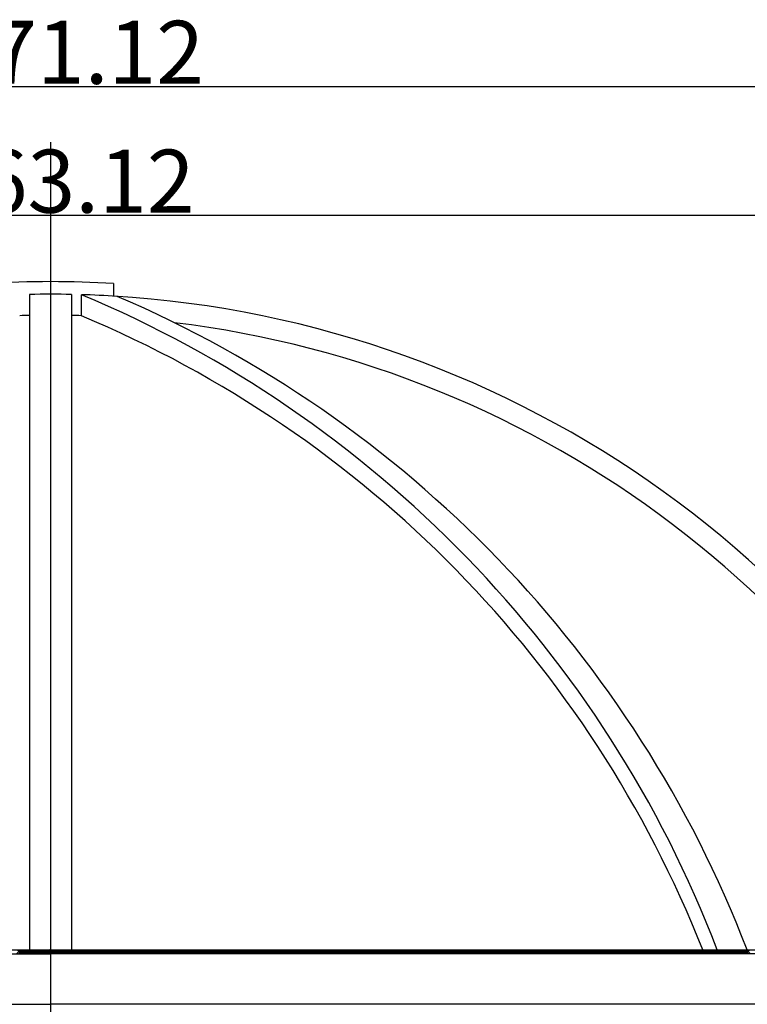
# Model space of a CAD drawing. Units: millimetres. Extents: x 10389 to 19877, y -5687 to -1034.
# Drawn here: x 19455 to 19628, y -2557 to -2322 of the extents above; entities that cross this region are included whole.
import ezdxf

# ---------------------------------------------------------------- set-up
doc = ezdxf.new("R2010")
doc.units = ezdxf.units.MM
doc.styles.get("Standard").update_dxf_attribs({"font": 'isocp.shx', "bigfont": 'chineset.shx'})

msp = doc.modelspace()

# ---------------------------------------------------------------- linework, layer by layer
for p, q in [((19183.611, -2338.127), (19740.731, -2338.127)), ((19462.171, -2351.383), (19462.171, -2973.084)), ((19237.589, -2368.8), (19686.753, -2368.8)), ((19477.171, -2385.027), (19477.171, -2388.032)), ((19457.171, -2387.632), (19457.171, -2543.582)), ((19467.171, -2387.632), (19467.171, -2543.582)), ((19469.508, -2392.706), (19469.508, -2387.69)), ((19176.611, -2544.582), (19462.171, -2544.582)), ((19230.589, -2543.582), (19693.753, -2543.582)), ((19454.113, -2544.582), (19455.113, -2543.582)), ((19455.252, -2544.582), (19454.252, -2543.582)), ((19454.562, -2544.582), (19455.562, -2543.582)), ((19455.701, -2544.582), (19454.701, -2543.582)), ((19455.011, -2544.582), (19456.011, -2543.582)), ((19456.15, -2544.582), (19455.15, -2543.582)), ((19455.46, -2544.582), (19456.46, -2543.582)), ((19456.599, -2544.582), (19455.599, -2543.582)), ((19455.909, -2544.582), (19456.909, -2543.582)), ((19457.048, -2544.582), (19456.048, -2543.582)), ((19456.358, -2544.582), (19457.358, -2543.582)), ((19457.498, -2544.582), (19456.498, -2543.582)), ((19456.807, -2544.582), (19457.807, -2543.582)), ((19457.947, -2544.582), (19456.947, -2543.582)), ((19457.256, -2544.582), (19458.256, -2543.582)), ((19458.396, -2544.582), (19457.396, -2543.582)), ((19457.705, -2544.582), (19458.705, -2543.582)), ((19458.845, -2544.582), (19457.845, -2543.582)), ((19458.154, -2544.582), (19459.154, -2543.582)), ((19459.294, -2544.582), (19458.294, -2543.582)), ((19458.603, -2544.582), (19459.603, -2543.582)), ((19459.743, -2544.582), (19458.743, -2543.582)), ((19459.052, -2544.582), (19460.052, -2543.582)), ((19460.192, -2544.582), (19459.192, -2543.582)), ((19459.501, -2544.582), (19460.501, -2543.582)), ((19460.641, -2544.582), (19459.641, -2543.582)), ((19459.95, -2544.582), (19460.95, -2543.582)), ((19461.09, -2544.582), (19460.09, -2543.582)), ((19460.399, -2544.582), (19461.399, -2543.582)), ((19461.539, -2544.582), (19460.539, -2543.582)), ((19460.848, -2544.582), (19461.848, -2543.582)), ((19461.988, -2544.582), (19460.988, -2543.582)), ((19461.297, -2544.582), (19462.171, -2543.708)), ((19462.171, -2544.316), (19461.437, -2543.582)), ((19461.746, -2544.582), (19462.171, -2544.157)), ((19462.171, -2543.867), (19461.886, -2543.582)), ((19462.171, -2543.867), (19462.456, -2543.582)), ((19462.171, -2544.316), (19462.905, -2543.582)), ((19463.045, -2544.582), (19462.171, -2543.708)), ((19462.596, -2544.582), (19462.171, -2544.157)), ((19747.731, -2544.582), (19462.171, -2544.582)), ((19462.354, -2544.582), (19463.354, -2543.582)), ((19463.494, -2544.582), (19462.494, -2543.582)), ((19462.803, -2544.582), (19463.803, -2543.582)), ((19463.943, -2544.582), (19462.943, -2543.582)), ((19463.252, -2544.582), (19464.252, -2543.582)), ((19464.392, -2544.582), (19463.392, -2543.582)), ((19463.701, -2544.582), (19464.701, -2543.582)), ((19464.841, -2544.582), (19463.841, -2543.582)), ((19464.15, -2544.582), (19465.15, -2543.582)), ((19465.29, -2544.582), (19464.29, -2543.582)), ((19464.599, -2544.582), (19465.599, -2543.582)), ((19465.739, -2544.582), (19464.739, -2543.582)), ((19465.048, -2544.582), (19466.048, -2543.582)), ((19466.188, -2544.582), (19465.188, -2543.582)), ((19465.497, -2544.582), (19466.497, -2543.582)), ((19466.637, -2544.582), (19465.637, -2543.582)), ((19465.947, -2544.582), (19466.947, -2543.582)), ((19467.086, -2544.582), (19466.086, -2543.582)), ((19466.396, -2544.582), (19467.396, -2543.582)), ((19467.535, -2544.582), (19466.535, -2543.582)), ((19466.845, -2544.582), (19467.845, -2543.582)), ((19467.984, -2544.582), (19466.984, -2543.582)), ((19467.294, -2544.582), (19468.294, -2543.582)), ((19468.433, -2544.582), (19467.433, -2543.582)), ((19467.743, -2544.582), (19468.743, -2543.582)), ((19468.882, -2544.582), (19467.882, -2543.582)), ((19468.192, -2544.582), (19469.192, -2543.582)), ((19469.331, -2544.582), (19468.331, -2543.582)), ((19468.641, -2544.582), (19469.641, -2543.582)), ((19469.78, -2544.582), (19468.78, -2543.582)), ((19469.09, -2544.582), (19470.09, -2543.582)), ((19470.229, -2544.582), (19469.229, -2543.582)), ((19469.539, -2544.582), (19470.539, -2543.582)), ((19470.678, -2544.582), (19469.678, -2543.582)), ((19469.988, -2544.582), (19470.988, -2543.582)), ((19471.127, -2544.582), (19470.127, -2543.582)), ((19470.437, -2544.582), (19471.437, -2543.582)), ((19471.576, -2544.582), (19470.576, -2543.582)), ((19470.886, -2544.582), (19471.886, -2543.582)), ((19472.025, -2544.582), (19471.025, -2543.582)), ((19471.335, -2544.582), (19472.335, -2543.582)), ((19472.474, -2544.582), (19471.474, -2543.582)), ((19471.784, -2544.582), (19472.784, -2543.582)), ((19472.923, -2544.582), (19471.923, -2543.582)), ((19472.233, -2544.582), (19473.233, -2543.582)), ((19473.372, -2544.582), (19472.372, -2543.582)), ((19472.682, -2544.582), (19473.682, -2543.582)), ((19473.821, -2544.582), (19472.821, -2543.582)), ((19473.131, -2544.582), (19474.131, -2543.582)), ((19474.27, -2544.582), (19473.27, -2543.582)), ((19473.58, -2544.582), (19474.58, -2543.582)), ((19474.719, -2544.582), (19473.719, -2543.582)), ((19474.029, -2544.582), (19475.029, -2543.582)), ((19475.168, -2544.582), (19474.168, -2543.582)), ((19474.478, -2544.582), (19475.478, -2543.582)), ((19475.617, -2544.582), (19474.617, -2543.582)), ((19474.927, -2544.582), (19475.927, -2543.582)), ((19476.066, -2544.582), (19475.066, -2543.582)), ((19475.376, -2544.582), (19476.376, -2543.582)), ((19476.515, -2544.582), (19475.515, -2543.582)), ((19475.825, -2544.582), (19476.825, -2543.582)), ((19476.965, -2544.582), (19475.965, -2543.582)), ((19476.274, -2544.582), (19477.274, -2543.582)), ((19477.414, -2544.582), (19476.414, -2543.582)), ((19476.723, -2544.582), (19477.723, -2543.582)), ((19477.863, -2544.582), (19476.863, -2543.582)), ((19477.172, -2544.582), (19478.172, -2543.582)), ((19478.312, -2544.582), (19477.312, -2543.582)), ((19477.621, -2544.582), (19478.621, -2543.582)), ((19478.761, -2544.582), (19477.761, -2543.582)), ((19478.07, -2544.582), (19479.07, -2543.582)), ((19479.21, -2544.582), (19478.21, -2543.582)), ((19478.519, -2544.582), (19479.519, -2543.582)), ((19479.659, -2544.582), (19478.659, -2543.582)), ((19478.968, -2544.582), (19479.968, -2543.582)), ((19480.108, -2544.582), (19479.108, -2543.582)), ((19479.417, -2544.582), (19480.417, -2543.582)), ((19480.557, -2544.582), (19479.557, -2543.582)), ((19479.866, -2544.582), (19480.866, -2543.582)), ((19481.006, -2544.582), (19480.006, -2543.582)), ((19480.315, -2544.582), (19481.315, -2543.582)), ((19481.455, -2544.582), (19480.455, -2543.582)), ((19480.764, -2544.582), (19481.764, -2543.582)), ((19481.904, -2544.582), (19480.904, -2543.582)), ((19481.213, -2544.582), (19482.213, -2543.582)), ((19482.353, -2544.582), (19481.353, -2543.582)), ((19481.662, -2544.582), (19482.662, -2543.582)), ((19482.802, -2544.582), (19481.802, -2543.582)), ((19482.111, -2544.582), (19483.111, -2543.582)), ((19483.251, -2544.582), (19482.251, -2543.582)), ((19482.56, -2544.582), (19483.56, -2543.582)), ((19483.7, -2544.582), (19482.7, -2543.582)), ((19483.009, -2544.582), (19484.009, -2543.582)), ((19484.149, -2544.582), (19483.149, -2543.582)), ((19483.458, -2544.582), (19484.458, -2543.582)), ((19484.598, -2544.582), (19483.598, -2543.582)), ((19483.907, -2544.582), (19484.907, -2543.582)), ((19485.047, -2544.582), (19484.047, -2543.582)), ((19484.356, -2544.582), (19485.356, -2543.582)), ((19485.496, -2544.582), (19484.496, -2543.582)), ((19484.805, -2544.582), (19485.805, -2543.582)), ((19485.945, -2544.582), (19484.945, -2543.582)), ((19485.254, -2544.582), (19486.254, -2543.582)), ((19486.394, -2544.582), (19485.394, -2543.582)), ((19485.703, -2544.582), (19486.703, -2543.582)), ((19486.843, -2544.582), (19485.843, -2543.582)), ((19486.152, -2544.582), (19487.152, -2543.582)), ((19487.292, -2544.582), (19486.292, -2543.582)), ((19486.601, -2544.582), (19487.601, -2543.582)), ((19487.741, -2544.582), (19486.741, -2543.582)), ((19487.05, -2544.582), (19488.05, -2543.582)), ((19488.19, -2544.582), (19487.19, -2543.582)), ((19487.499, -2544.582), (19488.499, -2543.582)), ((19488.639, -2544.582), (19487.639, -2543.582)), ((19487.948, -2544.582), (19488.948, -2543.582)), ((19489.088, -2544.582), (19488.088, -2543.582)), ((19488.397, -2544.582), (19489.397, -2543.582)), ((19489.537, -2544.582), (19488.537, -2543.582)), ((19488.846, -2544.582), (19489.846, -2543.582)), ((19489.986, -2544.582), (19488.986, -2543.582)), ((19489.295, -2544.582), (19490.295, -2543.582)), ((19490.435, -2544.582), (19489.435, -2543.582)), ((19489.744, -2544.582), (19490.744, -2543.582)), ((19490.884, -2544.582), (19489.884, -2543.582)), ((19490.193, -2544.582), (19491.193, -2543.582)), ((19491.333, -2544.582), (19490.333, -2543.582)), ((19490.642, -2544.582), (19491.642, -2543.582)), ((19491.782, -2544.582), (19490.782, -2543.582)), ((19491.091, -2544.582), (19492.091, -2543.582)), ((19492.231, -2544.582), (19491.231, -2543.582)), ((19491.54, -2544.582), (19492.54, -2543.582)), ((19492.68, -2544.582), (19491.68, -2543.582)), ((19491.989, -2544.582), (19492.989, -2543.582)), ((19493.129, -2544.582), (19492.129, -2543.582)), ((19492.438, -2544.582), (19493.438, -2543.582)), ((19493.578, -2544.582), (19492.578, -2543.582)), ((19492.887, -2544.582), (19493.887, -2543.582)), ((19494.027, -2544.582), (19493.027, -2543.582)), ((19493.336, -2544.582), (19494.336, -2543.582)), ((19494.476, -2544.582), (19493.476, -2543.582)), ((19493.785, -2544.582), (19494.785, -2543.582)), ((19494.925, -2544.582), (19493.925, -2543.582)), ((19494.234, -2544.582), (19495.234, -2543.582)), ((19495.374, -2544.582), (19494.374, -2543.582)), ((19494.683, -2544.582), (19495.683, -2543.582)), ((19495.823, -2544.582), (19494.823, -2543.582)), ((19495.132, -2544.582), (19496.132, -2543.582)), ((19496.272, -2544.582), (19495.272, -2543.582)), ((19495.581, -2544.582), (19496.581, -2543.582)), ((19496.721, -2544.582), (19495.721, -2543.582)), ((19496.03, -2544.582), (19497.03, -2543.582)), ((19497.17, -2544.582), (19496.17, -2543.582)), ((19496.479, -2544.582), (19497.479, -2543.582)), ((19497.619, -2544.582), (19496.619, -2543.582)), ((19496.928, -2544.582), (19497.928, -2543.582)), ((19498.068, -2544.582), (19497.068, -2543.582)), ((19497.377, -2544.582), (19498.377, -2543.582)), ((19498.517, -2544.582), (19497.517, -2543.582)), ((19497.826, -2544.582), (19498.826, -2543.582)), ((19498.966, -2544.582), (19497.966, -2543.582)), ((19498.275, -2544.582), (19499.275, -2543.582)), ((19499.415, -2544.582), (19498.415, -2543.582)), ((19498.724, -2544.582), (19499.724, -2543.582)), ((19499.864, -2544.582), (19498.864, -2543.582)), ((19499.173, -2544.582), (19500.173, -2543.582)), ((19500.313, -2544.582), (19499.313, -2543.582)), ((19499.622, -2544.582), (19500.622, -2543.582)), ((19500.762, -2544.582), (19499.762, -2543.582)), ((19500.071, -2544.582), (19501.071, -2543.582)), ((19501.211, -2544.582), (19500.211, -2543.582)), ((19500.52, -2544.582), (19501.52, -2543.582)), ((19501.66, -2544.582), (19500.66, -2543.582)), ((19500.97, -2544.582), (19501.97, -2543.582)), ((19502.109, -2544.582), (19501.109, -2543.582)), ((19501.419, -2544.582), (19502.419, -2543.582)), ((19502.558, -2544.582), (19501.558, -2543.582)), ((19501.868, -2544.582), (19502.868, -2543.582)), ((19503.007, -2544.582), (19502.007, -2543.582)), ((19502.317, -2544.582), (19503.317, -2543.582)), ((19503.456, -2544.582), (19502.456, -2543.582)), ((19502.766, -2544.582), (19503.766, -2543.582)), ((19503.905, -2544.582), (19502.905, -2543.582)), ((19503.215, -2544.582), (19504.215, -2543.582)), ((19504.354, -2544.582), (19503.354, -2543.582)), ((19503.664, -2544.582), (19504.664, -2543.582)), ((19504.803, -2544.582), (19503.803, -2543.582)), ((19504.113, -2544.582), (19505.113, -2543.582)), ((19505.252, -2544.582), (19504.252, -2543.582)), ((19504.562, -2544.582), (19505.562, -2543.582)), ((19505.701, -2544.582), (19504.701, -2543.582)), ((19505.011, -2544.582), (19506.011, -2543.582)), ((19506.15, -2544.582), (19505.15, -2543.582)), ((19505.46, -2544.582), (19506.46, -2543.582)), ((19506.599, -2544.582), (19505.599, -2543.582)), ((19505.909, -2544.582), (19506.909, -2543.582)), ((19507.048, -2544.582), (19506.048, -2543.582)), ((19506.358, -2544.582), (19507.358, -2543.582)), ((19507.497, -2544.582), (19506.497, -2543.582)), ((19506.807, -2544.582), (19507.807, -2543.582)), ((19507.946, -2544.582), (19506.946, -2543.582)), ((19507.256, -2544.582), (19508.256, -2543.582)), ((19508.395, -2544.582), (19507.395, -2543.582)), ((19507.705, -2544.582), (19508.705, -2543.582)), ((19508.844, -2544.582), (19507.844, -2543.582)), ((19508.154, -2544.582), (19509.154, -2543.582)), ((19509.293, -2544.582), (19508.293, -2543.582)), ((19508.603, -2544.582), (19509.603, -2543.582)), ((19509.742, -2544.582), (19508.742, -2543.582)), ((19509.052, -2544.582), (19510.052, -2543.582)), ((19510.191, -2544.582), (19509.191, -2543.582)), ((19509.501, -2544.582), (19510.501, -2543.582)), ((19510.64, -2544.582), (19509.64, -2543.582)), ((19509.95, -2544.582), (19510.95, -2543.582)), ((19511.089, -2544.582), (19510.089, -2543.582)), ((19510.399, -2544.582), (19511.399, -2543.582)), ((19511.538, -2544.582), (19510.538, -2543.582)), ((19510.848, -2544.582), (19511.848, -2543.582)), ((19511.987, -2544.582), (19510.987, -2543.582)), ((19511.297, -2544.582), (19512.297, -2543.582)), ((19512.437, -2544.582), (19511.437, -2543.582)), ((19511.746, -2544.582), (19512.746, -2543.582)), ((19512.886, -2544.582), (19511.886, -2543.582)), ((19512.195, -2544.582), (19513.195, -2543.582)), ((19513.335, -2544.582), (19512.335, -2543.582)), ((19512.644, -2544.582), (19513.644, -2543.582)), ((19513.784, -2544.582), (19512.784, -2543.582)), ((19513.093, -2544.582), (19514.093, -2543.582)), ((19514.233, -2544.582), (19513.233, -2543.582)), ((19513.542, -2544.582), (19514.542, -2543.582)), ((19514.682, -2544.582), (19513.682, -2543.582)), ((19513.991, -2544.582), (19514.991, -2543.582)), ((19515.131, -2544.582), (19514.131, -2543.582)), ((19514.44, -2544.582), (19515.44, -2543.582)), ((19515.58, -2544.582), (19514.58, -2543.582)), ((19514.889, -2544.582), (19515.889, -2543.582)), ((19516.029, -2544.582), (19515.029, -2543.582)), ((19515.338, -2544.582), (19516.338, -2543.582)), ((19516.478, -2544.582), (19515.478, -2543.582)), ((19515.787, -2544.582), (19516.787, -2543.582)), ((19516.927, -2544.582), (19515.927, -2543.582)), ((19516.236, -2544.582), (19517.236, -2543.582)), ((19517.376, -2544.582), (19516.376, -2543.582)), ((19516.685, -2544.582), (19517.685, -2543.582)), ((19517.825, -2544.582), (19516.825, -2543.582)), ((19517.134, -2544.582), (19518.134, -2543.582)), ((19518.274, -2544.582), (19517.274, -2543.582)), ((19517.583, -2544.582), (19518.583, -2543.582)), ((19518.723, -2544.582), (19517.723, -2543.582)), ((19518.032, -2544.582), (19519.032, -2543.582)), ((19519.172, -2544.582), (19518.172, -2543.582)), ((19518.481, -2544.582), (19519.481, -2543.582)), ((19519.621, -2544.582), (19518.621, -2543.582)), ((19518.93, -2544.582), (19519.93, -2543.582)), ((19520.07, -2544.582), (19519.07, -2543.582)), ((19519.379, -2544.582), (19520.379, -2543.582)), ((19520.519, -2544.582), (19519.519, -2543.582)), ((19519.828, -2544.582), (19520.828, -2543.582)), ((19520.968, -2544.582), (19519.968, -2543.582)), ((19520.277, -2544.582), (19521.277, -2543.582)), ((19521.417, -2544.582), (19520.417, -2543.582)), ((19520.726, -2544.582), (19521.726, -2543.582)), ((19521.866, -2544.582), (19520.866, -2543.582)), ((19521.175, -2544.582), (19522.175, -2543.582)), ((19522.315, -2544.582), (19521.315, -2543.582)), ((19521.624, -2544.582), (19522.624, -2543.582)), ((19522.764, -2544.582), (19521.764, -2543.582)), ((19522.073, -2544.582), (19523.073, -2543.582)), ((19523.213, -2544.582), (19522.213, -2543.582)), ((19522.522, -2544.582), (19523.522, -2543.582)), ((19523.662, -2544.582), (19522.662, -2543.582)), ((19522.971, -2544.582), (19523.971, -2543.582)), ((19524.111, -2544.582), (19523.111, -2543.582)), ((19523.42, -2544.582), (19524.42, -2543.582)), ((19524.56, -2544.582), (19523.56, -2543.582)), ((19523.869, -2544.582), (19524.869, -2543.582)), ((19525.009, -2544.582), (19524.009, -2543.582)), ((19524.318, -2544.582), (19525.318, -2543.582)), ((19525.458, -2544.582), (19524.458, -2543.582)), ((19524.767, -2544.582), (19525.767, -2543.582)), ((19525.907, -2544.582), (19524.907, -2543.582)), ((19525.216, -2544.582), (19526.216, -2543.582)), ((19526.356, -2544.582), (19525.356, -2543.582)), ((19525.665, -2544.582), (19526.665, -2543.582)), ((19526.805, -2544.582), (19525.805, -2543.582)), ((19526.114, -2544.582), (19527.114, -2543.582)), ((19527.254, -2544.582), (19526.254, -2543.582)), ((19526.563, -2544.582), (19527.563, -2543.582)), ((19527.703, -2544.582), (19526.703, -2543.582)), ((19527.012, -2544.582), (19528.012, -2543.582)), ((19528.152, -2544.582), (19527.152, -2543.582)), ((19527.461, -2544.582), (19528.461, -2543.582)), ((19528.601, -2544.582), (19527.601, -2543.582)), ((19527.91, -2544.582), (19528.91, -2543.582)), ((19529.05, -2544.582), (19528.05, -2543.582)), ((19528.359, -2544.582), (19529.359, -2543.582)), ((19529.499, -2544.582), (19528.499, -2543.582)), ((19528.808, -2544.582), (19529.808, -2543.582)), ((19529.948, -2544.582), (19528.948, -2543.582)), ((19529.257, -2544.582), (19530.257, -2543.582)), ((19530.397, -2544.582), (19529.397, -2543.582)), ((19529.706, -2544.582), (19530.706, -2543.582)), ((19530.846, -2544.582), (19529.846, -2543.582)), ((19530.155, -2544.582), (19531.155, -2543.582)), ((19531.295, -2544.582), (19530.295, -2543.582)), ((19530.604, -2544.582), (19531.604, -2543.582)), ((19531.744, -2544.582), (19530.744, -2543.582)), ((19531.053, -2544.582), (19532.053, -2543.582)), ((19532.193, -2544.582), (19531.193, -2543.582)), ((19531.502, -2544.582), (19532.502, -2543.582)), ((19532.642, -2544.582), (19531.642, -2543.582)), ((19531.951, -2544.582), (19532.951, -2543.582)), ((19533.091, -2544.582), (19532.091, -2543.582)), ((19532.4, -2544.582), (19533.4, -2543.582)), ((19533.54, -2544.582), (19532.54, -2543.582)), ((19532.849, -2544.582), (19533.849, -2543.582)), ((19533.989, -2544.582), (19532.989, -2543.582)), ((19533.298, -2544.582), (19534.298, -2543.582)), ((19534.438, -2544.582), (19533.438, -2543.582)), ((19533.747, -2544.582), (19534.747, -2543.582)), ((19534.887, -2544.582), (19533.887, -2543.582)), ((19534.196, -2544.582), (19535.196, -2543.582)), ((19535.336, -2544.582), (19534.336, -2543.582)), ((19534.645, -2544.582), (19535.645, -2543.582)), ((19535.785, -2544.582), (19534.785, -2543.582)), ((19535.094, -2544.582), (19536.094, -2543.582)), ((19536.234, -2544.582), (19535.234, -2543.582)), ((19535.543, -2544.582), (19536.543, -2543.582)), ((19536.683, -2544.582), (19535.683, -2543.582)), ((19535.992, -2544.582), (19536.992, -2543.582)), ((19537.132, -2544.582), (19536.132, -2543.582)), ((19536.442, -2544.582), (19537.442, -2543.582)), ((19537.581, -2544.582), (19536.581, -2543.582)), ((19536.891, -2544.582), (19537.891, -2543.582)), ((19538.03, -2544.582), (19537.03, -2543.582)), ((19537.34, -2544.582), (19538.34, -2543.582)), ((19538.479, -2544.582), (19537.479, -2543.582)), ((19537.789, -2544.582), (19538.789, -2543.582)), ((19538.928, -2544.582), (19537.928, -2543.582)), ((19538.238, -2544.582), (19539.238, -2543.582)), ((19539.377, -2544.582), (19538.377, -2543.582)), ((19538.687, -2544.582), (19539.687, -2543.582)), ((19539.826, -2544.582), (19538.826, -2543.582)), ((19539.136, -2544.582), (19540.136, -2543.582)), ((19540.275, -2544.582), (19539.275, -2543.582)), ((19539.585, -2544.582), (19540.585, -2543.582)), ((19540.724, -2544.582), (19539.724, -2543.582)), ((19540.034, -2544.582), (19541.034, -2543.582)), ((19541.173, -2544.582), (19540.173, -2543.582)), ((19540.483, -2544.582), (19541.483, -2543.582)), ((19541.622, -2544.582), (19540.622, -2543.582)), ((19540.932, -2544.582), (19541.932, -2543.582)), ((19542.071, -2544.582), (19541.071, -2543.582)), ((19541.381, -2544.582), (19542.381, -2543.582)), ((19542.52, -2544.582), (19541.52, -2543.582)), ((19541.83, -2544.582), (19542.83, -2543.582)), ((19542.969, -2544.582), (19541.969, -2543.582)), ((19542.279, -2544.582), (19543.279, -2543.582)), ((19543.418, -2544.582), (19542.418, -2543.582)), ((19542.728, -2544.582), (19543.728, -2543.582)), ((19543.867, -2544.582), (19542.867, -2543.582)), ((19543.177, -2544.582), (19544.177, -2543.582)), ((19544.316, -2544.582), (19543.316, -2543.582)), ((19543.626, -2544.582), (19544.626, -2543.582)), ((19544.765, -2544.582), (19543.765, -2543.582)), ((19544.075, -2544.582), (19545.075, -2543.582)), ((19545.214, -2544.582), (19544.214, -2543.582)), ((19544.524, -2544.582), (19545.524, -2543.582)), ((19545.663, -2544.582), (19544.663, -2543.582)), ((19544.973, -2544.582), (19545.973, -2543.582)), ((19546.112, -2544.582), (19545.112, -2543.582)), ((19545.422, -2544.582), (19546.422, -2543.582)), ((19546.561, -2544.582), (19545.561, -2543.582)), ((19545.871, -2544.582), (19546.871, -2543.582)), ((19547.01, -2544.582), (19546.01, -2543.582)), ((19546.32, -2544.582), (19547.32, -2543.582)), ((19547.46, -2544.582), (19546.46, -2543.582)), ((19546.769, -2544.582), (19547.769, -2543.582)), ((19547.909, -2544.582), (19546.909, -2543.582)), ((19547.218, -2544.582), (19548.218, -2543.582)), ((19548.358, -2544.582), (19547.358, -2543.582)), ((19547.667, -2544.582), (19548.667, -2543.582)), ((19548.807, -2544.582), (19547.807, -2543.582)), ((19548.116, -2544.582), (19549.116, -2543.582)), ((19549.256, -2544.582), (19548.256, -2543.582)), ((19548.565, -2544.582), (19549.565, -2543.582)), ((19549.705, -2544.582), (19548.705, -2543.582)), ((19549.014, -2544.582), (19550.014, -2543.582)), ((19550.154, -2544.582), (19549.154, -2543.582)), ((19549.463, -2544.582), (19550.463, -2543.582)), ((19550.603, -2544.582), (19549.603, -2543.582)), ((19549.912, -2544.582), (19550.912, -2543.582)), ((19551.052, -2544.582), (19550.052, -2543.582)), ((19550.361, -2544.582), (19551.361, -2543.582)), ((19551.501, -2544.582), (19550.501, -2543.582)), ((19550.81, -2544.582), (19551.81, -2543.582)), ((19551.95, -2544.582), (19550.95, -2543.582)), ((19551.259, -2544.582), (19552.259, -2543.582)), ((19552.399, -2544.582), (19551.399, -2543.582)), ((19551.708, -2544.582), (19552.708, -2543.582)), ((19552.848, -2544.582), (19551.848, -2543.582)), ((19552.157, -2544.582), (19553.157, -2543.582)), ((19553.297, -2544.582), (19552.297, -2543.582)), ((19552.606, -2544.582), (19553.606, -2543.582)), ((19553.746, -2544.582), (19552.746, -2543.582)), ((19553.055, -2544.582), (19554.055, -2543.582)), ((19554.195, -2544.582), (19553.195, -2543.582)), ((19553.504, -2544.582), (19554.504, -2543.582)), ((19554.644, -2544.582), (19553.644, -2543.582)), ((19553.953, -2544.582), (19554.953, -2543.582)), ((19555.093, -2544.582), (19554.093, -2543.582)), ((19554.402, -2544.582), (19555.402, -2543.582)), ((19555.542, -2544.582), (19554.542, -2543.582)), ((19554.851, -2544.582), (19555.851, -2543.582)), ((19555.991, -2544.582), (19554.991, -2543.582)), ((19555.3, -2544.582), (19556.3, -2543.582)), ((19556.44, -2544.582), (19555.44, -2543.582)), ((19555.749, -2544.582), (19556.749, -2543.582)), ((19556.889, -2544.582), (19555.889, -2543.582)), ((19556.198, -2544.582), (19557.198, -2543.582)), ((19557.338, -2544.582), (19556.338, -2543.582)), ((19556.647, -2544.582), (19557.647, -2543.582)), ((19557.787, -2544.582), (19556.787, -2543.582)), ((19557.096, -2544.582), (19558.096, -2543.582)), ((19558.236, -2544.582), (19557.236, -2543.582)), ((19557.545, -2544.582), (19558.545, -2543.582)), ((19558.685, -2544.582), (19557.685, -2543.582)), ((19557.994, -2544.582), (19558.994, -2543.582)), ((19559.134, -2544.582), (19558.134, -2543.582)), ((19558.443, -2544.582), (19559.443, -2543.582)), ((19559.583, -2544.582), (19558.583, -2543.582)), ((19558.892, -2544.582), (19559.892, -2543.582)), ((19560.032, -2544.582), (19559.032, -2543.582)), ((19559.341, -2544.582), (19560.341, -2543.582)), ((19560.481, -2544.582), (19559.481, -2543.582)), ((19559.79, -2544.582), (19560.79, -2543.582)), ((19560.93, -2544.582), (19559.93, -2543.582)), ((19560.239, -2544.582), (19561.239, -2543.582)), ((19561.379, -2544.582), (19560.379, -2543.582)), ((19560.688, -2544.582), (19561.688, -2543.582)), ((19561.828, -2544.582), (19560.828, -2543.582)), ((19561.137, -2544.582), (19562.137, -2543.582)), ((19562.277, -2544.582), (19561.277, -2543.582)), ((19561.586, -2544.582), (19562.586, -2543.582)), ((19562.726, -2544.582), (19561.726, -2543.582)), ((19562.035, -2544.582), (19563.035, -2543.582)), ((19563.175, -2544.582), (19562.175, -2543.582)), ((19562.484, -2544.582), (19563.484, -2543.582)), ((19563.624, -2544.582), (19562.624, -2543.582)), ((19562.933, -2544.582), (19563.933, -2543.582)), ((19564.073, -2544.582), (19563.073, -2543.582)), ((19563.382, -2544.582), (19564.382, -2543.582)), ((19564.522, -2544.582), (19563.522, -2543.582)), ((19563.831, -2544.582), (19564.831, -2543.582)), ((19564.971, -2544.582), (19563.971, -2543.582)), ((19564.28, -2544.582), (19565.28, -2543.582)), ((19565.42, -2544.582), (19564.42, -2543.582)), ((19564.729, -2544.582), (19565.729, -2543.582)), ((19565.869, -2544.582), (19564.869, -2543.582)), ((19565.178, -2544.582), (19566.178, -2543.582)), ((19566.318, -2544.582), (19565.318, -2543.582)), ((19565.627, -2544.582), (19566.627, -2543.582)), ((19566.767, -2544.582), (19565.767, -2543.582)), ((19566.076, -2544.582), (19567.076, -2543.582)), ((19567.216, -2544.582), (19566.216, -2543.582)), ((19566.525, -2544.582), (19567.525, -2543.582)), ((19567.665, -2544.582), (19566.665, -2543.582)), ((19566.974, -2544.582), (19567.974, -2543.582)), ((19568.114, -2544.582), (19567.114, -2543.582)), ((19567.423, -2544.582), (19568.423, -2543.582)), ((19568.563, -2544.582), (19567.563, -2543.582)), ((19567.872, -2544.582), (19568.872, -2543.582)), ((19569.012, -2544.582), (19568.012, -2543.582)), ((19568.321, -2544.582), (19569.321, -2543.582)), ((19569.461, -2544.582), (19568.461, -2543.582)), ((19568.77, -2544.582), (19569.77, -2543.582)), ((19569.91, -2544.582), (19568.91, -2543.582)), ((19569.219, -2544.582), (19570.219, -2543.582)), ((19570.359, -2544.582), (19569.359, -2543.582)), ((19569.668, -2544.582), (19570.668, -2543.582)), ((19570.808, -2544.582), (19569.808, -2543.582)), ((19570.117, -2544.582), (19571.117, -2543.582)), ((19571.257, -2544.582), (19570.257, -2543.582)), ((19570.566, -2544.582), (19571.566, -2543.582)), ((19571.706, -2544.582), (19570.706, -2543.582)), ((19571.015, -2544.582), (19572.015, -2543.582)), ((19572.155, -2544.582), (19571.155, -2543.582)), ((19571.465, -2544.582), (19572.465, -2543.582)), ((19572.604, -2544.582), (19571.604, -2543.582)), ((19571.914, -2544.582), (19572.914, -2543.582)), ((19573.053, -2544.582), (19572.053, -2543.582)), ((19572.363, -2544.582), (19573.363, -2543.582)), ((19573.502, -2544.582), (19572.502, -2543.582)), ((19572.812, -2544.582), (19573.812, -2543.582)), ((19573.951, -2544.582), (19572.951, -2543.582)), ((19573.261, -2544.582), (19574.261, -2543.582)), ((19574.4, -2544.582), (19573.4, -2543.582)), ((19573.71, -2544.582), (19574.71, -2543.582)), ((19574.849, -2544.582), (19573.849, -2543.582)), ((19574.159, -2544.582), (19575.159, -2543.582)), ((19575.298, -2544.582), (19574.298, -2543.582)), ((19574.608, -2544.582), (19575.608, -2543.582)), ((19575.747, -2544.582), (19574.747, -2543.582)), ((19575.057, -2544.582), (19576.057, -2543.582)), ((19576.196, -2544.582), (19575.196, -2543.582)), ((19575.506, -2544.582), (19576.506, -2543.582)), ((19576.645, -2544.582), (19575.645, -2543.582)), ((19575.955, -2544.582), (19576.955, -2543.582)), ((19577.094, -2544.582), (19576.094, -2543.582)), ((19576.404, -2544.582), (19577.404, -2543.582)), ((19577.543, -2544.582), (19576.543, -2543.582)), ((19576.853, -2544.582), (19577.853, -2543.582)), ((19577.992, -2544.582), (19576.992, -2543.582)), ((19577.302, -2544.582), (19578.302, -2543.582)), ((19578.441, -2544.582), (19577.441, -2543.582)), ((19577.751, -2544.582), (19578.751, -2543.582)), ((19578.89, -2544.582), (19577.89, -2543.582)), ((19578.2, -2544.582), (19579.2, -2543.582)), ((19579.339, -2544.582), (19578.339, -2543.582)), ((19578.649, -2544.582), (19579.649, -2543.582)), ((19579.788, -2544.582), (19578.788, -2543.582)), ((19579.098, -2544.582), (19580.098, -2543.582)), ((19580.237, -2544.582), (19579.237, -2543.582)), ((19579.547, -2544.582), (19580.547, -2543.582)), ((19580.686, -2544.582), (19579.686, -2543.582)), ((19579.996, -2544.582), (19580.996, -2543.582)), ((19581.135, -2544.582), (19580.135, -2543.582)), ((19580.445, -2544.582), (19581.445, -2543.582)), ((19581.584, -2544.582), (19580.584, -2543.582)), ((19580.894, -2544.582), (19581.894, -2543.582)), ((19582.033, -2544.582), (19581.033, -2543.582)), ((19581.343, -2544.582), (19582.343, -2543.582)), ((19582.483, -2544.582), (19581.483, -2543.582)), ((19581.792, -2544.582), (19582.792, -2543.582)), ((19582.932, -2544.582), (19581.932, -2543.582)), ((19582.241, -2544.582), (19583.241, -2543.582)), ((19583.381, -2544.582), (19582.381, -2543.582)), ((19582.69, -2544.582), (19583.69, -2543.582)), ((19583.83, -2544.582), (19582.83, -2543.582)), ((19583.139, -2544.582), (19584.139, -2543.582)), ((19584.279, -2544.582), (19583.279, -2543.582)), ((19583.588, -2544.582), (19584.588, -2543.582)), ((19584.728, -2544.582), (19583.728, -2543.582)), ((19584.037, -2544.582), (19585.037, -2543.582)), ((19585.177, -2544.582), (19584.177, -2543.582)), ((19584.486, -2544.582), (19585.486, -2543.582)), ((19585.626, -2544.582), (19584.626, -2543.582)), ((19584.935, -2544.582), (19585.935, -2543.582)), ((19586.075, -2544.582), (19585.075, -2543.582)), ((19585.384, -2544.582), (19586.384, -2543.582)), ((19586.524, -2544.582), (19585.524, -2543.582)), ((19585.833, -2544.582), (19586.833, -2543.582)), ((19586.973, -2544.582), (19585.973, -2543.582)), ((19586.282, -2544.582), (19587.282, -2543.582)), ((19587.422, -2544.582), (19586.422, -2543.582)), ((19586.731, -2544.582), (19587.731, -2543.582)), ((19587.871, -2544.582), (19586.871, -2543.582)), ((19587.18, -2544.582), (19588.18, -2543.582)), ((19588.32, -2544.582), (19587.32, -2543.582)), ((19587.629, -2544.582), (19588.629, -2543.582)), ((19588.769, -2544.582), (19587.769, -2543.582)), ((19588.078, -2544.582), (19589.078, -2543.582)), ((19589.218, -2544.582), (19588.218, -2543.582)), ((19588.527, -2544.582), (19589.527, -2543.582)), ((19589.667, -2544.582), (19588.667, -2543.582)), ((19588.976, -2544.582), (19589.976, -2543.582)), ((19590.116, -2544.582), (19589.116, -2543.582)), ((19589.425, -2544.582), (19590.425, -2543.582)), ((19590.565, -2544.582), (19589.565, -2543.582)), ((19589.874, -2544.582), (19590.874, -2543.582)), ((19591.014, -2544.582), (19590.014, -2543.582)), ((19590.323, -2544.582), (19591.323, -2543.582)), ((19591.463, -2544.582), (19590.463, -2543.582)), ((19590.772, -2544.582), (19591.772, -2543.582)), ((19591.912, -2544.582), (19590.912, -2543.582)), ((19591.221, -2544.582), (19592.221, -2543.582)), ((19592.361, -2544.582), (19591.361, -2543.582)), ((19591.67, -2544.582), (19592.67, -2543.582)), ((19592.81, -2544.582), (19591.81, -2543.582)), ((19592.119, -2544.582), (19593.119, -2543.582)), ((19593.259, -2544.582), (19592.259, -2543.582)), ((19592.568, -2544.582), (19593.568, -2543.582)), ((19593.708, -2544.582), (19592.708, -2543.582)), ((19593.017, -2544.582), (19594.017, -2543.582)), ((19594.157, -2544.582), (19593.157, -2543.582)), ((19593.466, -2544.582), (19594.466, -2543.582)), ((19594.606, -2544.582), (19593.606, -2543.582)), ((19593.915, -2544.582), (19594.915, -2543.582)), ((19595.055, -2544.582), (19594.055, -2543.582)), ((19594.364, -2544.582), (19595.364, -2543.582)), ((19595.504, -2544.582), (19594.504, -2543.582)), ((19594.813, -2544.582), (19595.813, -2543.582)), ((19595.953, -2544.582), (19594.953, -2543.582)), ((19595.262, -2544.582), (19596.262, -2543.582)), ((19596.402, -2544.582), (19595.402, -2543.582)), ((19595.711, -2544.582), (19596.711, -2543.582)), ((19596.851, -2544.582), (19595.851, -2543.582)), ((19596.16, -2544.582), (19597.16, -2543.582)), ((19597.3, -2544.582), (19596.3, -2543.582)), ((19596.609, -2544.582), (19597.609, -2543.582)), ((19597.749, -2544.582), (19596.749, -2543.582)), ((19597.058, -2544.582), (19598.058, -2543.582)), ((19598.198, -2544.582), (19597.198, -2543.582)), ((19597.507, -2544.582), (19598.507, -2543.582)), ((19598.647, -2544.582), (19597.647, -2543.582)), ((19597.956, -2544.582), (19598.956, -2543.582)), ((19599.096, -2544.582), (19598.096, -2543.582)), ((19598.405, -2544.582), (19599.405, -2543.582)), ((19599.545, -2544.582), (19598.545, -2543.582)), ((19598.854, -2544.582), (19599.854, -2543.582)), ((19599.994, -2544.582), (19598.994, -2543.582)), ((19599.303, -2544.582), (19600.303, -2543.582)), ((19600.443, -2544.582), (19599.443, -2543.582)), ((19599.752, -2544.582), (19600.752, -2543.582)), ((19600.892, -2544.582), (19599.892, -2543.582)), ((19600.201, -2544.582), (19601.201, -2543.582)), ((19601.341, -2544.582), (19600.341, -2543.582)), ((19600.65, -2544.582), (19601.65, -2543.582)), ((19601.79, -2544.582), (19600.79, -2543.582)), ((19601.099, -2544.582), (19602.099, -2543.582)), ((19602.239, -2544.582), (19601.239, -2543.582)), ((19601.548, -2544.582), (19602.548, -2543.582)), ((19602.688, -2544.582), (19601.688, -2543.582)), ((19601.997, -2544.582), (19602.997, -2543.582)), ((19603.137, -2544.582), (19602.137, -2543.582)), ((19602.446, -2544.582), (19603.446, -2543.582)), ((19603.586, -2544.582), (19602.586, -2543.582)), ((19602.895, -2544.582), (19603.895, -2543.582)), ((19604.035, -2544.582), (19603.035, -2543.582)), ((19603.344, -2544.582), (19604.344, -2543.582)), ((19604.484, -2544.582), (19603.484, -2543.582)), ((19603.793, -2544.582), (19604.793, -2543.582)), ((19604.933, -2544.582), (19603.933, -2543.582)), ((19604.242, -2544.582), (19605.242, -2543.582)), ((19605.382, -2544.582), (19604.382, -2543.582)), ((19604.691, -2544.582), (19605.691, -2543.582)), ((19605.831, -2544.582), (19604.831, -2543.582)), ((19605.14, -2544.582), (19606.14, -2543.582)), ((19606.28, -2544.582), (19605.28, -2543.582)), ((19605.589, -2544.582), (19606.589, -2543.582)), ((19606.729, -2544.582), (19605.729, -2543.582)), ((19606.038, -2544.582), (19607.038, -2543.582)), ((19607.178, -2544.582), (19606.178, -2543.582)), ((19606.488, -2544.582), (19607.488, -2543.582)), ((19607.627, -2544.582), (19606.627, -2543.582)), ((19606.937, -2544.582), (19607.937, -2543.582)), ((19608.076, -2544.582), (19607.076, -2543.582)), ((19607.386, -2544.582), (19608.386, -2543.582)), ((19608.525, -2544.582), (19607.525, -2543.582)), ((19607.835, -2544.582), (19608.835, -2543.582)), ((19608.974, -2544.582), (19607.974, -2543.582)), ((19608.284, -2544.582), (19609.284, -2543.582)), ((19609.423, -2544.582), (19608.423, -2543.582)), ((19608.733, -2544.582), (19609.733, -2543.582)), ((19609.872, -2544.582), (19608.872, -2543.582)), ((19609.182, -2544.582), (19610.182, -2543.582)), ((19610.321, -2544.582), (19609.321, -2543.582)), ((19609.631, -2544.582), (19610.631, -2543.582)), ((19610.77, -2544.582), (19609.77, -2543.582)), ((19610.08, -2544.582), (19611.08, -2543.582)), ((19611.219, -2544.582), (19610.219, -2543.582)), ((19610.529, -2544.582), (19611.529, -2543.582)), ((19611.668, -2544.582), (19610.668, -2543.582)), ((19610.978, -2544.582), (19611.978, -2543.582)), ((19612.117, -2544.582), (19611.117, -2543.582)), ((19611.427, -2544.582), (19612.427, -2543.582)), ((19612.566, -2544.582), (19611.566, -2543.582)), ((19611.876, -2544.582), (19612.876, -2543.582)), ((19613.015, -2544.582), (19612.015, -2543.582)), ((19612.325, -2544.582), (19613.325, -2543.582)), ((19613.464, -2544.582), (19612.464, -2543.582)), ((19612.774, -2544.582), (19613.774, -2543.582)), ((19613.913, -2544.582), (19612.913, -2543.582)), ((19613.223, -2544.582), (19614.223, -2543.582)), ((19614.362, -2544.582), (19613.362, -2543.582)), ((19613.672, -2544.582), (19614.672, -2543.582)), ((19614.811, -2544.582), (19613.811, -2543.582)), ((19614.121, -2544.582), (19615.121, -2543.582)), ((19615.26, -2544.582), (19614.26, -2543.582)), ((19614.57, -2544.582), (19615.57, -2543.582)), ((19615.709, -2544.582), (19614.709, -2543.582)), ((19615.019, -2544.582), (19616.019, -2543.582)), ((19616.158, -2544.582), (19615.158, -2543.582)), ((19615.468, -2544.582), (19616.468, -2543.582)), ((19616.607, -2544.582), (19615.607, -2543.582)), ((19615.917, -2544.582), (19616.917, -2543.582)), ((19617.056, -2544.582), (19616.056, -2543.582)), ((19616.366, -2544.582), (19617.366, -2543.582)), ((19617.506, -2544.582), (19616.506, -2543.582)), ((19616.815, -2544.582), (19617.815, -2543.582)), ((19617.955, -2544.582), (19616.955, -2543.582)), ((19617.264, -2544.582), (19618.264, -2543.582)), ((19618.404, -2544.582), (19617.404, -2543.582)), ((19617.713, -2544.582), (19618.713, -2543.582)), ((19618.853, -2544.582), (19617.853, -2543.582)), ((19618.162, -2544.582), (19619.162, -2543.582)), ((19619.302, -2544.582), (19618.302, -2543.582)), ((19618.611, -2544.582), (19619.611, -2543.582)), ((19619.751, -2544.582), (19618.751, -2543.582)), ((19619.06, -2544.582), (19620.06, -2543.582)), ((19620.2, -2544.582), (19619.2, -2543.582)), ((19619.509, -2544.582), (19620.509, -2543.582)), ((19620.649, -2544.582), (19619.649, -2543.582)), ((19619.958, -2544.582), (19620.958, -2543.582)), ((19621.098, -2544.582), (19620.098, -2543.582)), ((19620.407, -2544.582), (19621.407, -2543.582)), ((19621.547, -2544.582), (19620.547, -2543.582)), ((19620.856, -2544.582), (19621.856, -2543.582)), ((19621.996, -2544.582), (19620.996, -2543.582)), ((19621.305, -2544.582), (19622.305, -2543.582)), ((19622.445, -2544.582), (19621.445, -2543.582)), ((19621.754, -2544.582), (19622.754, -2543.582)), ((19622.894, -2544.582), (19621.894, -2543.582)), ((19622.203, -2544.582), (19623.203, -2543.582)), ((19623.343, -2544.582), (19622.343, -2543.582)), ((19622.652, -2544.582), (19623.652, -2543.582)), ((19623.792, -2544.582), (19622.792, -2543.582)), ((19623.101, -2544.582), (19624.101, -2543.582)), ((19624.241, -2544.582), (19623.241, -2543.582)), ((19623.55, -2544.582), (19624.55, -2543.582)), ((19624.69, -2544.582), (19623.69, -2543.582)), ((19623.999, -2544.582), (19624.999, -2543.582)), ((19625.139, -2544.582), (19624.139, -2543.582)), ((19624.448, -2544.582), (19625.448, -2543.582)), ((19625.588, -2544.582), (19624.588, -2543.582)), ((19624.897, -2544.582), (19625.897, -2543.582)), ((19626.037, -2544.582), (19625.037, -2543.582)), ((19625.346, -2544.582), (19626.346, -2543.582)), ((19626.486, -2544.582), (19625.486, -2543.582)), ((19625.795, -2544.582), (19626.795, -2543.582)), ((19626.935, -2544.582), (19625.935, -2543.582)), ((19626.244, -2544.582), (19627.244, -2543.582)), ((19627.384, -2544.582), (19626.384, -2543.582)), ((19626.693, -2544.582), (19627.693, -2543.582)), ((19627.833, -2544.582), (19626.833, -2543.582)), ((19627.142, -2544.582), (19628.142, -2543.582)), ((19628.282, -2544.582), (19627.282, -2543.582)), ((19627.591, -2544.582), (19628.591, -2543.582)), ((19628.731, -2544.582), (19627.731, -2543.582)), ((19176.611, -2556.582), (19462.171, -2556.582)), ((19747.731, -2556.582), (19462.171, -2556.582))]:
    msp.add_line(p, q)
for centre, radius, start, end in [((19462.171, -2637.474), 252.892, 86.59957, 93.40043), ((19462.171, -2637.474), 249.892, 88.85351, 91.14649), ((19462.171, -2637.474), 249.892, 86.36852, 88.31756), ((19362.773, -2642.708), 276.454, 21.01194, 67.28878), ((19462.171, -2637.474), 249.892, 22.06942, 86.5587), ((19368.917, -2643.267), 277.52, 21.05103, 66.85507), ((19462.171, -2637.474), 244.892, 91.1699, 91.7168), ((19462.171, -2637.474), 244.892, 88.2832, 88.8301), ((19364.547, -2643.441), 271.818, 21.55387, 67.2852), ((19462.171, -2637.474), 244.892, 22.54451, 83.08541)]:
    msp.add_arc(centre, radius, start, end)

# ---------------------------------------------------------------- texts
for s, p in [('571.12', (19436.221, -2337.502)), ('463.12', (19433.971, -2368.175))]:
    msp.add_text(s, height=15).set_placement(p)

doc.saveas('drawing.dxf')
